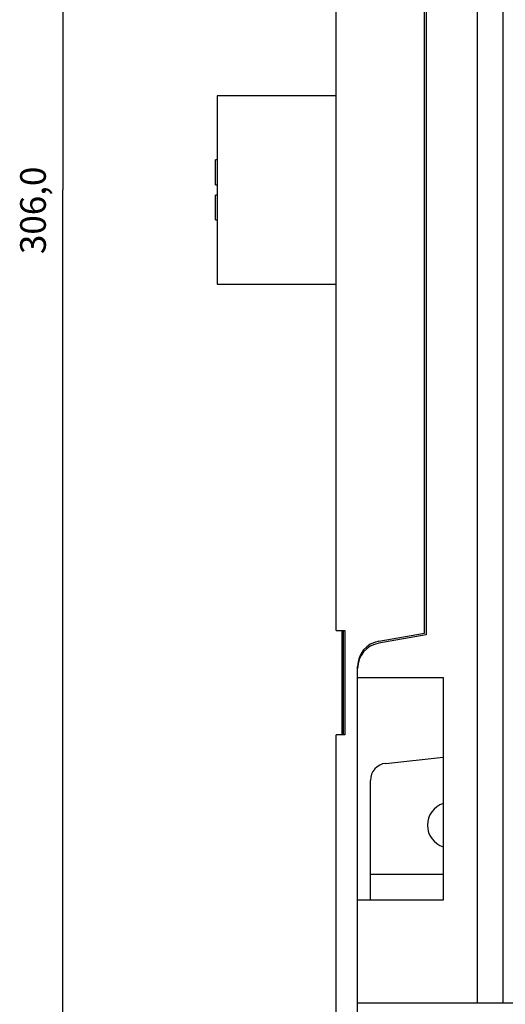
# Model space of a CAD drawing. Extents: x 74 to 841, y 0 to 558.
# Drawn here: x 74 to 131, y 129 to 244 of the extents above; entities that cross this region are included whole.
import ezdxf

# ---------------------------------------------------------------- set-up
doc = ezdxf.new("R2010")
doc.units = 0
doc.linetypes.add('HIDDENNEW0', pattern=[4.5, 1.5, -1.5, 1.5])
doc.layers.add('5', color=7, linetype='CONTINUOUS')
doc.layers.add('MUOTOVIIVAT', color=40, linetype='HIDDENNEW0')
doc.styles.get("Standard").update_dxf_attribs({"font": 'monotxt.shx'})
doc.dimstyles.new('DSTYLE1', dxfattribs={"dimtxt": 3, "dimasz": 3, "dimexe": 3, "dimexo": 0, "dimgap": 2, "dimtad": 1, "dimrnd": 0.1, "dimzin": 3, "dimcen": 0.09, "dimazin": 3, "dimtp": 1, "dimtm": 1, "dimtfac": 1, "dimtofl": 0, "dimtmove": 0, "dimatfit": 3})

# ---------------------------------------------------------------- blocks, each defined once
blk = doc.blocks.new('_AH1')
at = {"color": 0, "linetype": 'CONTINUOUS'}
for p, q in [((-1, 0.166667), (0, 0)), ((-1, 0.166667), (-1, -0.166667)), ((0, 0), (-1, -0.166667)), ((0, 0), (-1, 0))]:
    blk.add_line(p, q, dxfattribs=at)
blk = doc.blocks.new('*D4631')
at = {"layer": '5', "color": 1, "linetype": 'CONTINUOUS'}
for p, q in [((180.38681, 377.05706), (75.976078, 377.05706)), ((78.976078, 377.05706), (78.976078, 224.05706)), ((78.976078, 71.057058), (78.976078, 224.05706)), ((165.38681, 71.057058), (75.976078, 71.057058))]:
    blk.add_line(p, q, dxfattribs=at)
at = {"layer": '5', "color": 1, "xscale": 3, "yscale": 3, "zscale": 3}
for p, rotation in [((78.976078, 377.05706), 90), ((78.976078, 71.057058), 270)]:
    blk.add_blockref('_AH1', p, dxfattribs=dict(at, rotation=rotation))
at = {"layer": '5', "color": 1, "linetype": 'CONTINUOUS'}
blk.add_text('306,0', height=3, rotation=90, dxfattribs=at).set_placement((76.975078, 216.55706))

msp = doc.modelspace()

# ---------------------------------------------------------------- linework, layer by layer
at = {"layer": 'MUOTOVIIVAT', "color": 40, "linetype": 'CONTINUOUS'}
for p, q in [((127.38681, 129.05706), (127.38681, 324.57452)), ((130.38681, 129.05706), (130.38681, 319.05706)), ((110.88681, 172.55706), (110.88681, 275.55706)), ((121.18681, 172.25706), (121.18681, 275.85706)), ((121.38681, 276.05706), (121.38681, 172.05706)), ((110.88678, 235.05705), (96.98679, 235.05705)), ((96.98681, 235.05706), (96.98681, 213.05706)), ((96.78681, 224.65706), (96.78681, 227.55706)), ((96.98679, 227.55705), (96.78684, 227.55705)), ((96.78681, 224.65706), (96.98681, 224.65706)), ((96.98679, 223.45706), (96.78681, 223.45706)), ((96.78681, 220.55706), (96.78681, 223.45706)), ((96.78684, 220.55707), (96.98681, 220.55706)), ((96.98679, 213.05706), (110.88678, 213.05706)), ((110.88681, 172.55706), (111.85191, 172.55706)), ((111.56178, 172.55708), (111.56181, 172.45706)), ((111.68681, 172.45706), (111.56181, 172.45706)), ((111.56181, 172.45706), (111.56181, 160.45706)), ((111.57247, 172.55708), (111.68681, 172.54707)), ((111.68681, 172.54707), (111.68681, 160.36705)), ((111.85191, 172.55706), (111.88681, 172.55706)), ((111.88681, 172.55706), (111.88681, 160.35706)), ((115.86587, 171.31883), (121.18681, 172.25706)), ((121.38681, 172.05706), (115.86587, 171.08357)), ((113.38681, 168.12914), (113.38681, 168.36441)), ((113.38681, 167.05706), (113.38681, 168.12914)), ((113.38681, 167.05706), (123.38681, 167.05706)), ((113.38681, 141.05708), (113.38681, 167.05706)), ((123.38681, 167.05706), (123.38681, 141.05706)), ((110.88681, 124.4954), (110.88681, 160.35706)), ((111.85191, 160.35706), (110.88681, 160.35706)), ((111.56181, 160.45706), (111.56178, 160.35709)), ((111.68681, 160.45706), (111.56181, 160.45706)), ((111.68681, 160.36705), (111.57261, 160.35706)), ((111.88681, 160.35706), (111.85191, 160.35706)), ((116.67775, 157.0366), (123.38681, 157.74175)), ((114.88679, 141.05708), (114.88681, 155.04755)), ((123.38684, 144.05705), (114.88681, 144.05706)), ((113.38681, 129.05706), (113.38681, 141.05706)), ((123.38681, 141.05706), (113.38681, 141.05706)), ((113.38681, 129.05706), (127.38681, 129.05706)), ((113.38681, 124.49387), (113.38681, 129.05704)), ((127.38681, 129.05706), (130.38681, 129.05706)), ((130.38681, 129.05706), (133.38681, 129.05706))]:
    msp.add_line(p, q, dxfattribs=at)
for centre, radius, start, end in [((116.38681, 168.36441), 3, 100, 180), ((116.38681, 168.12914), 3, 100, 180), ((116.88681, 155.04755), 2, 96, 180), ((124.18681, 149.80706), 2.65, 107.63068, 252.42904)]:
    msp.add_arc(centre, radius, start, end, dxfattribs=at)

# ---------------------------------------------------------------- dimensions: what is measured, and where the dimension line sits
at = {"layer": '5', "color": 1, "linetype": 'CONTINUOUS'}
dim = msp.add_linear_dim(base=(78.97608, 71.05706), p1=(180.38681, 377.05706), p2=(165.38681, 71.05706), angle=90, dimstyle='DSTYLE1', override={"dimblk": '_AH1', "dimsah": 0}, dxfattribs=at)
dim.commit()
dim.dimension.update_dxf_attribs({"geometry": '*D4631', "text_midpoint": (75.47508, 224.05706), "dimtype": 128})

doc.saveas('drawing.dxf')
